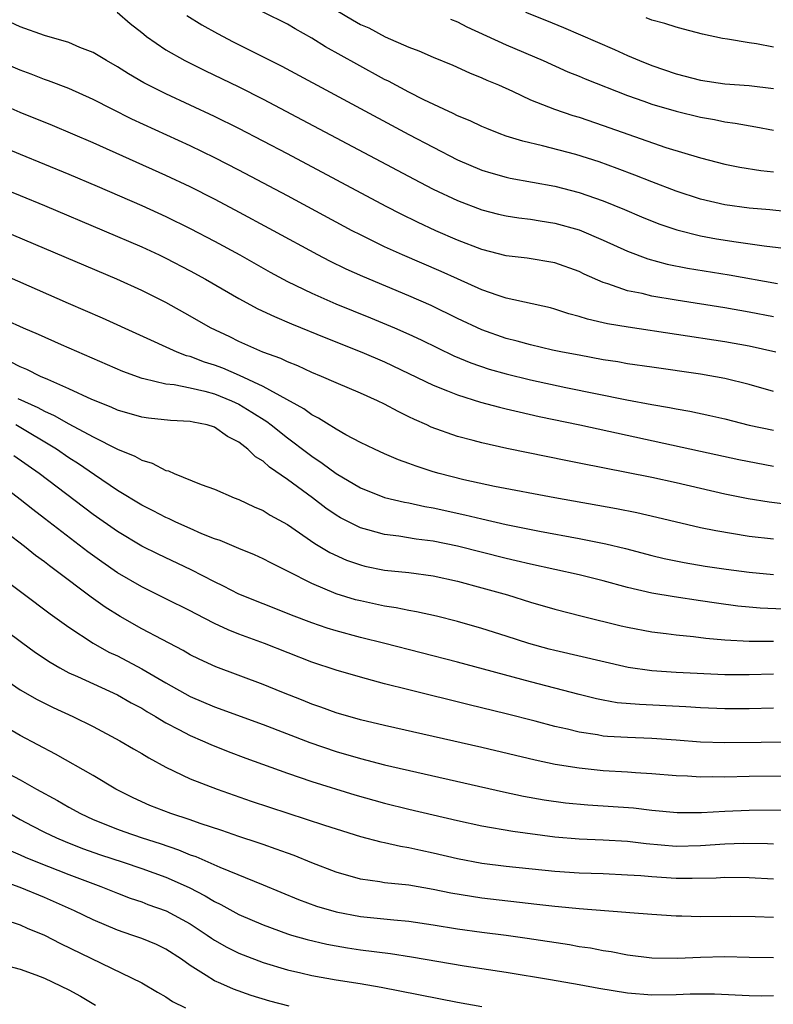
# Model space of a CAD drawing. Units: inches. Extents: x 2628000 to 2631000, y 1485000 to 1488000.
# Drawn here: x 2629133 to 2629195, y 1485135 to 1485216 of the extents above; entities that cross this region are included whole.
import ezdxf

# ---------------------------------------------------------------- set-up
doc = ezdxf.new("R2010")
doc.units = ezdxf.units.IN
doc.header["$MEASUREMENT"] = 0
doc.layers.add('LD26281485_2ft', color=192, linetype='Continuous')

msp = doc.modelspace()

# ---------------------------------------------------------------- linework, layer by layer
at = {"layer": 'LD26281485_2ft'}
for points, elevation in [([(2629197, 1485200.463), (2629194.707, 1485200.707), (2629193, 1485200.859), (2629191, 1485201.129), (2629189, 1485201.591), (2629187, 1485202.241), (2629185, 1485203.009), (2629183.583, 1485203.583), (2629182.129, 1485204.129), (2629180.655, 1485204.655), (2629178.736, 1485205.264), (2629176.008, 1485205.992), (2629174.368, 1485206.368), (2629173, 1485206.794), (2629172.425, 1485207), (2629171.405, 1485207.405), (2629171, 1485207.576), (2629170.039, 1485208.039), (2629169, 1485208.463), (2629168.65, 1485208.649), (2629167.861, 1485209), (2629166.216, 1485209.785), (2629165, 1485210.411), (2629163.315, 1485211.315), (2629163, 1485211.461), (2629160.7, 1485212.7), (2629158.127, 1485214.127), (2629157, 1485214.85), (2629155.624, 1485215.624), (2629155, 1485216.005), (2629151, 1485217.991)], 9764), ([(2629140.991, 1485217), (2629142.064, 1485216.064), (2629143, 1485215.321), (2629143.168, 1485215.168), (2629143.397, 1485215), (2629145, 1485213.884), (2629146.562, 1485213), (2629148.191, 1485212.19), (2629151, 1485210.834), (2629153, 1485209.831), (2629165.898, 1485203), (2629167, 1485202.43), (2629169, 1485201.473), (2629171, 1485200.712), (2629172.371, 1485200.371), (2629173, 1485200.223), (2629174.057, 1485200.057), (2629175, 1485199.938), (2629175.798, 1485199.797), (2629177, 1485199.612), (2629179, 1485199.06), (2629181, 1485198.227), (2629183, 1485197.315), (2629184.675, 1485196.675), (2629186.248, 1485196.248), (2629187.919, 1485195.919), (2629191.36, 1485195.36), (2629195.35, 1485194.649)], 9768), ([(2629146.706, 1485216.706), (2629147.943, 1485215.943), (2629149.228, 1485215.228), (2629150.543, 1485214.543), (2629154.54, 1485212.54), (2629165, 1485206.922), (2629167, 1485205.863), (2629169, 1485204.843), (2629171, 1485203.995), (2629171.755, 1485203.755), (2629173, 1485203.411), (2629173.334, 1485203.334), (2629177, 1485202.66), (2629179, 1485202.14), (2629181, 1485201.451), (2629182.752, 1485200.752), (2629184.152, 1485200.152), (2629185.57, 1485199.57), (2629187.056, 1485199.056), (2629189, 1485198.568), (2629190.326, 1485198.326), (2629191.932, 1485198.068), (2629194.248, 1485197.752), (2629203, 1485196.706)], 9766), ([(2629159, 1485217.146), (2629160.367, 1485216.368), (2629161, 1485215.981), (2629161.691, 1485215.691), (2629163.045, 1485214.955), (2629165, 1485214.12), (2629165.802, 1485213.802), (2629167, 1485213.282), (2629168.621, 1485212.621), (2629169.993, 1485211.994), (2629171, 1485211.598), (2629171.404, 1485211.404), (2629172.361, 1485211), (2629173.521, 1485210.479), (2629175, 1485209.786), (2629176.97, 1485209), (2629178.485, 1485208.485), (2629179, 1485208.334), (2629181, 1485207.661), (2629186.142, 1485205.858), (2629189, 1485204.985), (2629191, 1485204.483), (2629192.241, 1485204.241), (2629193.963, 1485203.963), (2629195, 1485203.851)], 9762), ([(2629174.603, 1485217), (2629176.316, 1485216.316), (2629177.732, 1485215.732), (2629179.133, 1485215.133), (2629181.924, 1485213.924), (2629183, 1485213.428), (2629183.981, 1485213), (2629185, 1485212.588), (2629187, 1485211.907), (2629189, 1485211.399), (2629191, 1485211.096), (2629193, 1485210.941), (2629195, 1485210.7)], 9758), ([(2629195, 1485191.918), (2629193, 1485192.302), (2629191, 1485192.651), (2629187, 1485193.274), (2629185, 1485193.609), (2629184.186, 1485193.814), (2629183, 1485194.05), (2629181.384, 1485194.616), (2629181, 1485194.723), (2629179.426, 1485195.426), (2629179, 1485195.633), (2629177, 1485196.351), (2629174.728, 1485196.728), (2629173, 1485196.941), (2629171, 1485197.453), (2629169, 1485198.228), (2629167.227, 1485199), (2629165.7, 1485199.7), (2629164.359, 1485200.359), (2629163.122, 1485201), (2629155, 1485205.326), (2629151, 1485207.423), (2629149, 1485208.404), (2629145, 1485210.273), (2629143.176, 1485211.175), (2629141.904, 1485211.904), (2629141, 1485212.48), (2629140.092, 1485213), (2629139, 1485213.684), (2629137.904, 1485214.096), (2629137, 1485214.484), (2629135, 1485215.079), (2629133, 1485215.789), (2629132.181, 1485216.182)], 9770), ([(2629168.426, 1485216.426), (2629169, 1485216.186), (2629169.777, 1485215.777), (2629173, 1485214.299), (2629176.043, 1485213), (2629178.084, 1485212.084), (2629179, 1485211.715), (2629179.497, 1485211.497), (2629183, 1485210.125), (2629184.339, 1485209.661), (2629185, 1485209.416), (2629187, 1485208.832), (2629189, 1485208.345), (2629190.143, 1485208.143), (2629191, 1485207.963), (2629191.851, 1485207.851), (2629193.549, 1485207.55), (2629195, 1485207.271)], 9760), ([(2629195, 1485214.111), (2629193.619, 1485214.381), (2629193, 1485214.463), (2629191.23, 1485214.771), (2629190.822, 1485214.822), (2629189.177, 1485215.177), (2629187.607, 1485215.606), (2629187, 1485215.75), (2629186.069, 1485216.069), (2629185, 1485216.346), (2629184.537, 1485216.537)], 9756), ([(2629195.198, 1485189), (2629193, 1485189.488), (2629191, 1485189.842), (2629183.042, 1485191.042), (2629181.334, 1485191.334), (2629181, 1485191.42), (2629179.702, 1485191.702), (2629179, 1485191.943), (2629178.157, 1485192.157), (2629177, 1485192.547), (2629176.641, 1485192.641), (2629173, 1485193.454), (2629172.336, 1485193.664), (2629171, 1485194.138), (2629169, 1485195.022), (2629167.642, 1485195.642), (2629164.482, 1485197), (2629163, 1485197.671), (2629161, 1485198.649), (2629160.328, 1485199), (2629155, 1485201.869), (2629151, 1485203.987), (2629149.009, 1485205.009), (2629147, 1485205.975), (2629142.192, 1485208.192), (2629140.566, 1485209), (2629139, 1485209.811), (2629137, 1485210.702), (2629135.337, 1485211.337), (2629135, 1485211.448), (2629133.892, 1485211.892), (2629133, 1485212.209), (2629131, 1485213.072)], 9772), ([(2629195, 1485185.757), (2629193, 1485186.323), (2629191, 1485186.823), (2629189, 1485187.186), (2629185, 1485187.748), (2629183, 1485188.048), (2629182.192, 1485188.192), (2629181, 1485188.377), (2629179, 1485188.736), (2629177.632, 1485189), (2629176.828, 1485189.171), (2629175, 1485189.598), (2629173.903, 1485189.902), (2629173, 1485190.13), (2629171, 1485190.843), (2629169, 1485191.781), (2629166.828, 1485192.828), (2629165, 1485193.637), (2629161.215, 1485195.214), (2629159.832, 1485195.832), (2629158.485, 1485196.485), (2629157.503, 1485197), (2629153.864, 1485199), (2629150.699, 1485200.699), (2629149, 1485201.592), (2629147, 1485202.598), (2629145, 1485203.54), (2629139, 1485206.232), (2629135.654, 1485207.654), (2629133, 1485208.742), (2629131, 1485209.618)], 9774), ([(2629131, 1485206.134), (2629133, 1485205.288), (2629137, 1485203.649), (2629139.327, 1485202.672), (2629143, 1485201.081), (2629145, 1485200.167), (2629147, 1485199.191), (2629149, 1485198.138), (2629151.082, 1485197), (2629153.584, 1485195.584), (2629154.653, 1485195), (2629155, 1485194.819), (2629157, 1485193.853), (2629158.984, 1485192.984), (2629161.834, 1485191.834), (2629163.822, 1485191), (2629165, 1485190.479), (2629166.007, 1485190.007), (2629168.7, 1485188.7), (2629170.106, 1485188.106), (2629171.598, 1485187.598), (2629173, 1485187.204), (2629175, 1485186.72), (2629177.916, 1485186.084), (2629182.932, 1485185.068), (2629185, 1485184.679), (2629186.443, 1485184.443), (2629187, 1485184.32), (2629188.129, 1485184.129), (2629189.777, 1485183.776), (2629191, 1485183.495), (2629193, 1485182.992), (2629195, 1485182.561)], 9776), ([(2629129.351, 1485203.351), (2629133, 1485201.883), (2629135, 1485201.059), (2629139.913, 1485199), (2629143, 1485197.666), (2629144.445, 1485197), (2629145, 1485196.737), (2629147, 1485195.698), (2629148.256, 1485195), (2629151, 1485193.415), (2629152.57, 1485192.57), (2629153.921, 1485191.921), (2629155.324, 1485191.324), (2629158.168, 1485190.168), (2629161.123, 1485189), (2629163, 1485188.186), (2629165, 1485187.249), (2629167, 1485186.276), (2629168.182, 1485185.818), (2629169, 1485185.469), (2629170.89, 1485184.89), (2629172.461, 1485184.461), (2629173, 1485184.342), (2629174.074, 1485184.074), (2629175.707, 1485183.708), (2629179.073, 1485183), (2629189, 1485180.83), (2629192.16, 1485180.16), (2629195, 1485179.609)], 9778), ([(2629196.419, 1485176.419), (2629194.645, 1485176.645), (2629192.93, 1485176.93), (2629191, 1485177.313), (2629187, 1485178.226), (2629185, 1485178.663), (2629179, 1485179.861), (2629178.041, 1485180.041), (2629173.063, 1485181.063), (2629171, 1485181.521), (2629170.276, 1485181.724), (2629169, 1485182.049), (2629166.833, 1485182.833), (2629166.483, 1485183), (2629165.45, 1485183.45), (2629165, 1485183.681), (2629164.103, 1485184.104), (2629163, 1485184.712), (2629162.407, 1485185), (2629161, 1485185.623), (2629159, 1485186.469), (2629157.816, 1485187), (2629157, 1485187.334), (2629155.86, 1485187.86), (2629155, 1485188.19), (2629154.461, 1485188.461), (2629152.97, 1485189), (2629151, 1485189.886), (2629150.254, 1485190.254), (2629148.667, 1485191), (2629147, 1485191.967), (2629145, 1485193.091), (2629143, 1485194.076), (2629140.943, 1485195), (2629131.579, 1485199)], 9780), ([(2629195, 1485173.604), (2629193, 1485173.829), (2629190.271, 1485174.271), (2629189, 1485174.541), (2629185.394, 1485175.394), (2629183.757, 1485175.757), (2629182.086, 1485176.086), (2629177.006, 1485177), (2629172.053, 1485177.946), (2629169.509, 1485178.491), (2629167.481, 1485179), (2629167, 1485179.143), (2629165.602, 1485179.602), (2629165, 1485179.839), (2629164.139, 1485180.139), (2629163, 1485180.623), (2629162.163, 1485181), (2629161, 1485181.57), (2629159.812, 1485182.189), (2629159, 1485182.648), (2629158.798, 1485182.798), (2629158.439, 1485183), (2629157.565, 1485183.565), (2629157, 1485183.831), (2629156.335, 1485184.335), (2629153, 1485186.165), (2629151.061, 1485187.061), (2629149.673, 1485187.673), (2629149, 1485187.923), (2629148.176, 1485188.176), (2629147, 1485188.629), (2629146.694, 1485188.694), (2629145.914, 1485189), (2629139.785, 1485191.785), (2629136.982, 1485193), (2629127, 1485197.393)], 9782), ([(2629130.312, 1485192.313), (2629133.253, 1485191), (2629134.476, 1485190.476), (2629136.361, 1485189.639), (2629141.429, 1485187.429), (2629143, 1485186.844), (2629143.181, 1485186.818), (2629145, 1485186.377), (2629145.68, 1485186.32), (2629147, 1485186.056), (2629148.211, 1485185.789), (2629149, 1485185.568), (2629150.397, 1485185), (2629151, 1485184.707), (2629152.064, 1485184.064), (2629153.289, 1485183.289), (2629153.673, 1485183), (2629155, 1485181.933), (2629156.667, 1485180.667), (2629157, 1485180.422), (2629157.859, 1485179.859), (2629159, 1485179.001), (2629161, 1485177.823), (2629163, 1485177.04), (2629164.645, 1485176.645), (2629165, 1485176.587), (2629166.298, 1485176.298), (2629167, 1485176.185), (2629169.605, 1485175.605), (2629171, 1485175.263), (2629173, 1485174.816), (2629175.735, 1485174.265), (2629179, 1485173.651), (2629181.213, 1485173.213), (2629182.83, 1485172.83), (2629185, 1485172.253), (2629186.008, 1485172.008), (2629187.666, 1485171.666), (2629189.382, 1485171.382), (2629191.117, 1485171.117), (2629193, 1485170.872), (2629195, 1485170.698)], 9784), ([(2629195.844, 1485167.844), (2629193.925, 1485167.925), (2629193, 1485167.991), (2629192.083, 1485168.083), (2629190.318, 1485168.318), (2629189, 1485168.531), (2629186.843, 1485168.843), (2629185, 1485169.149), (2629183, 1485169.623), (2629181, 1485170.172), (2629179, 1485170.659), (2629175, 1485171.535), (2629173.824, 1485171.824), (2629173, 1485172.006), (2629169, 1485173.021), (2629167, 1485173.434), (2629165.605, 1485173.605), (2629164.162, 1485173.838), (2629163, 1485173.977), (2629161.628, 1485174.372), (2629161, 1485174.528), (2629159.362, 1485175.362), (2629159, 1485175.577), (2629158.156, 1485176.156), (2629157.055, 1485177), (2629155, 1485178.51), (2629153.528, 1485179.527), (2629153, 1485180.013), (2629152.381, 1485180.381), (2629151.749, 1485181), (2629151, 1485181.572), (2629150.053, 1485182.052), (2629149, 1485182.813), (2629148.393, 1485183), (2629147.231, 1485183.231), (2629147, 1485183.292), (2629145.369, 1485183.369), (2629143.556, 1485183.556), (2629143, 1485183.635), (2629141, 1485184.23), (2629140.475, 1485184.475), (2629138.895, 1485185.105), (2629137, 1485185.989), (2629135.268, 1485186.732), (2629134.677, 1485187), (2629133.558, 1485187.558), (2629133, 1485187.776), (2629132.199, 1485188.199)], 9786), ([(2629132.811, 1485185.19), (2629134.45, 1485184.449), (2629135, 1485184.13), (2629135.792, 1485183.792), (2629137, 1485183.088), (2629139, 1485182.019), (2629141, 1485180.998), (2629142.43, 1485180.43), (2629143, 1485180.089), (2629143.868, 1485179.869), (2629145, 1485179.259), (2629145.216, 1485179.215), (2629145.669, 1485179), (2629147.894, 1485178.106), (2629149, 1485177.703), (2629150.611, 1485177), (2629151, 1485176.862), (2629152.262, 1485176.262), (2629153, 1485175.96), (2629153.582, 1485175.583), (2629155, 1485174.806), (2629157.246, 1485173.246), (2629158.488, 1485172.488), (2629159.866, 1485171.866), (2629161, 1485171.471), (2629161.38, 1485171.381), (2629163, 1485171.052), (2629165, 1485170.839), (2629167, 1485170.575), (2629169, 1485170.132), (2629171, 1485169.592), (2629173.103, 1485169), (2629175, 1485168.404), (2629177, 1485167.83), (2629179.255, 1485167.255), (2629182.472, 1485166.472), (2629183, 1485166.349), (2629185, 1485165.963), (2629186.167, 1485165.833), (2629187, 1485165.721), (2629188.413, 1485165.587), (2629189.441, 1485165.441), (2629191, 1485165.302), (2629193, 1485165.193), (2629195, 1485165.189)], 9788), ([(2629195, 1485162.487), (2629193, 1485162.421), (2629191, 1485162.438), (2629187, 1485162.626), (2629185, 1485162.761), (2629183.036, 1485163.036), (2629177, 1485164.417), (2629176.539, 1485164.539), (2629174.863, 1485165), (2629173, 1485165.611), (2629171, 1485166.241), (2629169, 1485166.814), (2629167.256, 1485167.256), (2629165.624, 1485167.624), (2629165, 1485167.725), (2629163.948, 1485167.948), (2629163, 1485168.082), (2629162.253, 1485168.253), (2629161, 1485168.507), (2629160.611, 1485168.611), (2629159, 1485169.102), (2629157, 1485169.94), (2629155.063, 1485170.937), (2629153.636, 1485171.635), (2629153, 1485171.985), (2629152.298, 1485172.298), (2629151, 1485172.827), (2629149.474, 1485173.474), (2629149, 1485173.633), (2629147.951, 1485174.049), (2629147, 1485174.466), (2629145.803, 1485175), (2629145.264, 1485175.264), (2629145, 1485175.37), (2629143.938, 1485175.938), (2629143, 1485176.404), (2629141, 1485177.614), (2629139.107, 1485178.893), (2629137.799, 1485179.799), (2629137, 1485180.299), (2629135.975, 1485181), (2629132.637, 1485183)], 9790), ([(2629195, 1485159.668), (2629193, 1485159.622), (2629191, 1485159.629), (2629189, 1485159.71), (2629187.794, 1485159.794), (2629183.973, 1485159.973), (2629182.134, 1485160.134), (2629181, 1485160.328), (2629180.44, 1485160.44), (2629179, 1485160.795), (2629175, 1485161.836), (2629169, 1485163.456), (2629163.005, 1485165), (2629161, 1485165.498), (2629159, 1485166.043), (2629158.272, 1485166.272), (2629157, 1485166.708), (2629155.342, 1485167.341), (2629155, 1485167.489), (2629151, 1485169.072), (2629149.737, 1485169.737), (2629149, 1485170.071), (2629147.068, 1485171.068), (2629144.349, 1485172.349), (2629143, 1485173.026), (2629141, 1485174.223), (2629139, 1485175.635), (2629134.561, 1485179), (2629132.468, 1485180.468)], 9792), ([(2629197, 1485156.881), (2629191, 1485156.814), (2629189, 1485156.882), (2629187, 1485157.055), (2629185, 1485157.195), (2629183, 1485157.26), (2629181.353, 1485157.353), (2629181, 1485157.387), (2629180.522, 1485157.478), (2629179, 1485157.699), (2629178.06, 1485157.941), (2629177, 1485158.179), (2629175.39, 1485158.61), (2629173, 1485159.216), (2629169.954, 1485159.954), (2629165, 1485161.189), (2629163, 1485161.692), (2629161, 1485162.222), (2629159, 1485162.81), (2629157, 1485163.48), (2629153.114, 1485165), (2629151, 1485165.781), (2629150.123, 1485166.124), (2629149, 1485166.662), (2629147.453, 1485167.454), (2629147, 1485167.701), (2629145, 1485168.696), (2629143, 1485169.661), (2629141, 1485170.838), (2629139.725, 1485171.725), (2629138.563, 1485172.564), (2629135, 1485175.312), (2629134.035, 1485176.035), (2629133, 1485176.858), (2629130.209, 1485179)], 9794), ([(2629199.886, 1485154.114), (2629193, 1485154.06), (2629191, 1485154.004), (2629189.983, 1485154.017), (2629189, 1485153.994), (2629187.927, 1485154.073), (2629187, 1485154.109), (2629185, 1485154.282), (2629183.648, 1485154.352), (2629183, 1485154.404), (2629181, 1485154.524), (2629179, 1485154.731), (2629177.048, 1485155.048), (2629175.394, 1485155.394), (2629171, 1485156.434), (2629163, 1485158.25), (2629161, 1485158.729), (2629159, 1485159.295), (2629157.753, 1485159.753), (2629157, 1485160.006), (2629156.3, 1485160.3), (2629154.532, 1485161), (2629153, 1485161.641), (2629149.096, 1485163.096), (2629147.726, 1485163.726), (2629147, 1485164.084), (2629146.424, 1485164.424), (2629144.673, 1485165.327), (2629143, 1485166.224), (2629141.219, 1485167.219), (2629139.994, 1485167.994), (2629138.832, 1485168.832), (2629135.968, 1485171), (2629135.407, 1485171.407), (2629135, 1485171.736), (2629134.263, 1485172.263), (2629133.348, 1485173), (2629131.85, 1485174.15)], 9796), ([(2629129, 1485172.319), (2629135.454, 1485167.454), (2629137, 1485166.339), (2629139, 1485165.025), (2629140.304, 1485164.304), (2629141, 1485163.979), (2629143, 1485162.919), (2629145, 1485161.759), (2629147, 1485160.642), (2629149, 1485159.78), (2629153, 1485158.331), (2629156.842, 1485156.842), (2629159, 1485156.111), (2629161, 1485155.523), (2629163, 1485155.006), (2629172.782, 1485152.782), (2629174.44, 1485152.44), (2629176.143, 1485152.143), (2629177.899, 1485151.899), (2629179.722, 1485151.722), (2629183.478, 1485151.478), (2629185, 1485151.294), (2629187.085, 1485151.085), (2629189.089, 1485151.089), (2629191, 1485151.213), (2629193, 1485151.29), (2629203, 1485151.337)], 9798), ([(2629129, 1485168.176), (2629133.107, 1485165.107), (2629134.263, 1485164.263), (2629135.459, 1485163.459), (2629136.261, 1485163), (2629137, 1485162.604), (2629137.707, 1485162.293), (2629141, 1485160.778), (2629142.13, 1485160.13), (2629143, 1485159.674), (2629143.414, 1485159.414), (2629144.15, 1485159), (2629145, 1485158.487), (2629146.062, 1485157.938), (2629147, 1485157.427), (2629148.014, 1485157), (2629148.69, 1485156.69), (2629150.122, 1485156.122), (2629151.574, 1485155.573), (2629155, 1485154.325), (2629157, 1485153.647), (2629160.535, 1485152.535), (2629163, 1485151.847), (2629165, 1485151.354), (2629169, 1485150.436), (2629171, 1485150.004), (2629173.544, 1485149.544), (2629177, 1485149.089), (2629179, 1485148.919), (2629181, 1485148.84), (2629183, 1485148.721), (2629184.536, 1485148.536), (2629187, 1485148.324), (2629189, 1485148.367), (2629191, 1485148.51), (2629192.553, 1485148.553), (2629194.525, 1485148.525), (2629195, 1485148.503)], 9800), ([(2629131, 1485162.554), (2629133, 1485161.19), (2629134.388, 1485160.388), (2629135.725, 1485159.725), (2629137.322, 1485159), (2629139, 1485158.17), (2629141.209, 1485157), (2629142.326, 1485156.326), (2629143, 1485155.946), (2629143.58, 1485155.581), (2629145, 1485154.82), (2629147, 1485153.867), (2629149.204, 1485153), (2629152.02, 1485152.02), (2629153.52, 1485151.52), (2629158.056, 1485150.056), (2629159, 1485149.737), (2629161, 1485149.127), (2629162.68, 1485148.68), (2629163, 1485148.619), (2629164.31, 1485148.31), (2629165, 1485148.201), (2629165.979, 1485147.979), (2629167, 1485147.769), (2629169, 1485147.313), (2629171, 1485146.927), (2629173, 1485146.669), (2629177, 1485146.249), (2629179, 1485146.118), (2629181, 1485146.055), (2629183, 1485145.968), (2629184.095, 1485145.905), (2629185, 1485145.82), (2629187, 1485145.696), (2629188.32, 1485145.679), (2629190.289, 1485145.711), (2629191, 1485145.753), (2629193, 1485145.725), (2629195, 1485145.62)], 9802), ([(2629195, 1485142.444), (2629193.514, 1485142.486), (2629191.481, 1485142.519), (2629189, 1485142.507), (2629187.456, 1485142.544), (2629187, 1485142.542), (2629185, 1485142.679), (2629183.173, 1485142.827), (2629182.866, 1485142.866), (2629179, 1485143.148), (2629177.321, 1485143.321), (2629177, 1485143.342), (2629175.524, 1485143.524), (2629171, 1485144.037), (2629170.163, 1485144.163), (2629168.455, 1485144.455), (2629167, 1485144.759), (2629165, 1485145.094), (2629163, 1485145.312), (2629162.616, 1485145.384), (2629161, 1485145.603), (2629159, 1485146.172), (2629157, 1485146.957), (2629155.546, 1485147.546), (2629155, 1485147.735), (2629154.084, 1485148.084), (2629153, 1485148.442), (2629152.591, 1485148.592), (2629151, 1485149.107), (2629149.596, 1485149.596), (2629147.825, 1485150.175), (2629147, 1485150.477), (2629145.389, 1485151), (2629143.673, 1485151.673), (2629142.297, 1485152.297), (2629140.88, 1485153), (2629139, 1485154.131), (2629135.902, 1485155.903), (2629133, 1485157.442), (2629131, 1485158.578)], 9804), ([(2629131, 1485154.832), (2629133, 1485153.772), (2629134.344, 1485153), (2629136.076, 1485152.076), (2629137, 1485151.537), (2629137.965, 1485151), (2629139, 1485150.526), (2629141, 1485149.709), (2629141.519, 1485149.519), (2629143.027, 1485149), (2629144.535, 1485148.535), (2629146.028, 1485148.028), (2629147, 1485147.61), (2629147.455, 1485147.455), (2629149.42, 1485146.58), (2629153, 1485145.137), (2629155.922, 1485143.922), (2629157.381, 1485143.381), (2629159, 1485142.903), (2629161, 1485142.54), (2629163.759, 1485142.241), (2629165, 1485142.131), (2629167, 1485141.841), (2629169, 1485141.52), (2629171, 1485141.247), (2629173, 1485141), (2629174.746, 1485140.746), (2629178.21, 1485140.21), (2629179, 1485140.067), (2629179.933, 1485139.933), (2629181, 1485139.721), (2629181.635, 1485139.635), (2629183, 1485139.372), (2629185, 1485139.136), (2629187.105, 1485139.105), (2629189, 1485139.186), (2629191, 1485139.23), (2629193, 1485139.183), (2629195, 1485139.161)], 9806), ([(2629132.154, 1485151), (2629133, 1485150.526), (2629133.992, 1485149.992), (2629135, 1485149.478), (2629135.99, 1485149), (2629136.696, 1485148.696), (2629138.137, 1485148.137), (2629139.614, 1485147.614), (2629141.488, 1485147), (2629143, 1485146.485), (2629145, 1485145.759), (2629146.902, 1485144.902), (2629148.232, 1485144.232), (2629149, 1485143.759), (2629149.521, 1485143.521), (2629151, 1485142.697), (2629153, 1485141.828), (2629155, 1485141.102), (2629155.334, 1485141), (2629156.625, 1485140.625), (2629158.247, 1485140.247), (2629159, 1485140.104), (2629159.95, 1485139.95), (2629161, 1485139.795), (2629163.477, 1485139.477), (2629165.207, 1485139.207), (2629169.538, 1485138.462), (2629173, 1485137.936), (2629176.658, 1485137.342), (2629179, 1485136.935), (2629180.63, 1485136.63), (2629183, 1485136.235), (2629185, 1485136.065), (2629187, 1485136.091), (2629188.154, 1485136.154), (2629190.162, 1485136.162), (2629193, 1485136.011), (2629193.994, 1485135.994), (2629195, 1485136.017)], 9808), ([(2629132.024, 1485148.024), (2629133, 1485147.607), (2629133.412, 1485147.412), (2629134.417, 1485147), (2629137, 1485145.996), (2629139.65, 1485145), (2629141, 1485144.439), (2629142.044, 1485144.044), (2629143, 1485143.722), (2629143.519, 1485143.519), (2629145.005, 1485143.006), (2629147, 1485141.919), (2629148.403, 1485141), (2629148.745, 1485140.745), (2629149, 1485140.578), (2629149.998, 1485139.998), (2629151, 1485139.506), (2629151.357, 1485139.357), (2629153, 1485138.748), (2629155, 1485138.145), (2629156.108, 1485137.892), (2629157, 1485137.67), (2629159, 1485137.309), (2629160.996, 1485136.996), (2629162.706, 1485136.706), (2629169, 1485135.466), (2629171, 1485135.106)], 9810), ([(2629155.152, 1485135.152), (2629153.55, 1485135.55), (2629152.017, 1485136.017), (2629150.545, 1485136.545), (2629149.515, 1485137), (2629149, 1485137.232), (2629148.32, 1485137.68), (2629147, 1485138.494), (2629146.286, 1485139), (2629145, 1485139.842), (2629144.215, 1485140.215), (2629143, 1485140.714), (2629142.192, 1485141), (2629141, 1485141.393), (2629139, 1485142.253), (2629137.482, 1485143), (2629135, 1485144.09), (2629133, 1485144.906), (2629131, 1485145.618)], 9812), ([(2629131.744, 1485142.257), (2629133, 1485141.836), (2629133.572, 1485141.572), (2629135, 1485140.996), (2629136.311, 1485140.311), (2629143, 1485137.067), (2629144.29, 1485136.29), (2629145, 1485135.907), (2629145.541, 1485135.541), (2629146.603, 1485135)], 9814), ([(2629131, 1485138.717), (2629133, 1485138.185), (2629134.277, 1485137.723), (2629135, 1485137.44), (2629137, 1485136.484), (2629137.953, 1485135.953), (2629139.212, 1485135.212)], 9816)]:
    msp.add_lwpolyline(points, dxfattribs=dict(at, elevation=elevation))

doc.saveas('drawing.dxf')
